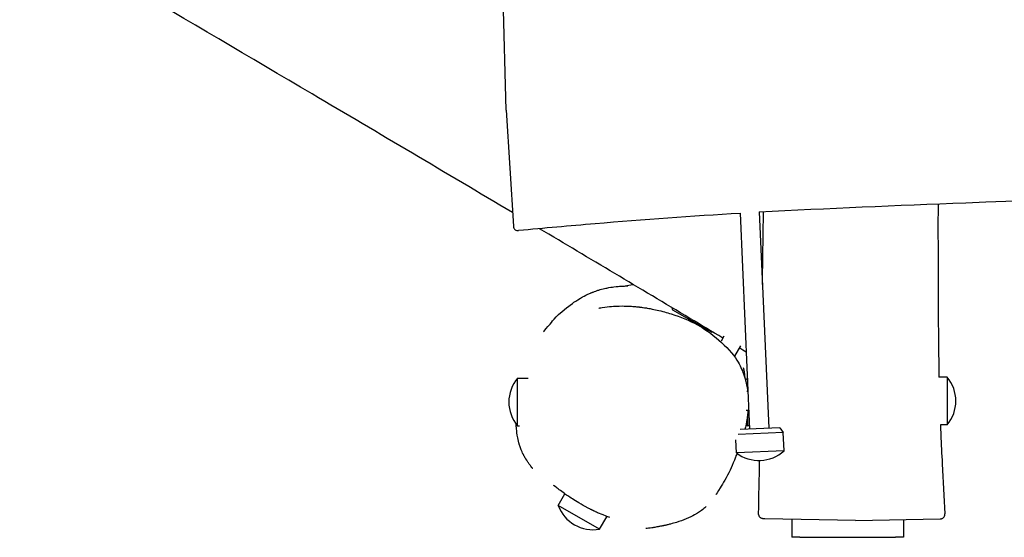
# Model space of a CAD drawing. Units: millimetres. Extents: x 1247 to 11686, y 6105 to 14706.
# Drawn here: x 4085 to 4704, y 10157 to 10482 of the extents above; entities that cross this region are included whole.
import ezdxf

# ---------------------------------------------------------------- set-up
doc = ezdxf.new("R2010")
doc.units = ezdxf.units.MM
doc.layers.add('SW_Toestellen', color=2, linetype='Continuous')

msp = doc.modelspace()

# ---------------------------------------------------------------- linework, layer by layer
at = {"layer": 'SW_Toestellen'}
for p, q in [((4390.73, 10425.39), (4388.69, 10503.29)), ((4390.73, 10425.39), (4395.18, 10352.58)), ((4537.69, 10360.75), (4543.61, 10225.07)), ((4549.67, 10361.49), (4555.6, 10225.59)), ((4495.4, 10299.88), (4495.04, 10301.23)), ((4519.65, 10285.88), (4495.4, 10299.88)), ((4519.65, 10285.88), (4520.36, 10286.08)), ((4527.46, 10283.46), (4525.65, 10280.33)), ((4537.83, 10277.42), (4534.03, 10270.84)), ((4397.86, 10227.06), (4397.86, 10257.06)), ((4397.86, 10257.06), (4404.47, 10257.06)), ((4541.16, 10256.06), (4542.16, 10257.06)), ((4541.16, 10255.25), (4541.16, 10256.06)), ((4542.16, 10257.06), (4542.16, 10250.42)), ((4542.22, 10257.06), (4542.16, 10257.06)), ((4667.66, 10257.71), (4662.39, 10257.71)), ((4667.66, 10257.71), (4667.66, 10227.71)), ((4542.58, 10248.71), (4541.88, 10248.71)), ((4543.1, 10236.71), (4541.46, 10236.71)), ((4542.16, 10232.81), (4542.16, 10227.06)), ((4397.86, 10227.06), (4398.96, 10227.06)), ((4562.59, 10225.9), (4537.57, 10224.81)), ((4541.31, 10227.92), (4542.16, 10227.06)), ((4543.53, 10227.06), (4542.16, 10227.06)), ((4562.59, 10225.9), (4564.72, 10222.99)), ((4667.66, 10227.71), (4663.44, 10227.71)), ((4535.25, 10210.19), (4534.9, 10218.36)), ((4564.72, 10222.99), (4536.37, 10221.75)), ((4565.23, 10211.5), (4564.72, 10222.99)), ((4565.23, 10211.5), (4535.25, 10210.19)), ((4423.39, 10177.15), (4427.54, 10184.35)), ((4449.37, 10162.15), (4423.39, 10177.15)), ((4449.37, 10162.15), (4453.89, 10169.98)), ((4610.16, 10167.71), (4553.23, 10168.7)), ((4570.16, 10168.41), (4570.16, 10157.06)), ((4610.16, 10167.71), (4663.36, 10168.64)), ((4640.16, 10168.23), (4640.16, 10157.06)), ((4575.16, 10157.06), (4570.16, 10157.06)), ((4575.16, 10157.06), (4635.16, 10157.06)), ((4640.16, 10157.06), (4635.16, 10157.06))]:
    msp.add_line(p, q, dxfattribs=at)
for centre, start, end in [((4415.56, 10242.06), 139.72739, 220.27261), ((4649.95, 10242.71), 319.72739, 40.27261), ((4549.47, 10228.53), 232.22739, 312.77261), ((4445.23, 10184.98), 199.72739, 280.27261)]:
    msp.add_arc(centre, 23.2, start, end, dxfattribs=at)
for points, knots in [([(4394.66, 10361.07), (4352.73, 10386), (4310.78, 10410.84), (4190.64, 10481.74), (4112.39, 10527.85), (3977.72, 10605.63), (3921.06, 10637.61), (3824.09, 10693.54), (3783.97, 10717.28), (3696.87, 10769.06), (3649.76, 10796.95), (3529.57, 10867.31), (3456.36, 10909.85), (3383.13, 10952.4)], [23.008506, 23.008506, 23.008506, 23.008506, 37.687487, 37.687487, 65.042311, 65.042311, 84.861382, 84.861382, 98.902211, 98.902211, 115.381188, 115.381188, 140.795446, 140.795446, 140.795446, 140.795446]), ([(6611.72, 10449.39), (6551.16, 10445.57), (6490.59, 10441.95), (6315.09, 10432.21), (6200.09, 10427.3), (6004.27, 10420.4), (5923.38, 10417.89), (5741.73, 10411.98), (5640.81, 10408.43), (5480.76, 10401.77), (5421.38, 10398.99), (5268.42, 10391.85), (5174.83, 10387.51), (4947.3, 10377.65), (4813.31, 10372.54), (4636.08, 10365.36), (4592.61, 10363.62), (4549.68, 10361.27)], [47.623064, 47.623064, 47.623064, 47.623064, 65.828106, 65.828106, 100.353318, 100.353318, 124.654635, 124.654635, 154.905261, 154.905261, 172.757314, 172.757314, 200.875613, 200.875613, 241.100744, 241.100744, 254.090694, 254.090694, 254.090694, 254.090694]), ([(4661.93, 10366.41), (4661.9, 10339.69), (4661.95, 10313.02), (4662.22, 10276.81), (4662.34, 10267.2), (4662.53, 10257.71)], [119.845797, 119.845797, 119.845797, 119.845797, 127.868546, 127.868546, 130.782896, 130.782896, 130.782896, 130.782896]), ([(4537.7, 10360.6), (4507.4, 10358.85), (4477.06, 10356.62), (4430.53, 10352.69), (4414.48, 10351.25), (4398.46, 10349.75)], [255.300658, 255.300658, 255.300658, 255.300658, 264.488921, 264.488921, 269.318318, 269.318318, 269.318318, 269.318318]), ([(4395.18, 10352.58), (4395.18, 10352.57), (4395.18, 10352.56), (4395.19, 10352.54), (4395.19, 10352.53), (4395.19, 10352.5), (4395.19, 10352.48), (4395.19, 10352.44), (4395.2, 10352.42), (4395.2, 10352.37), (4395.2, 10352.35), (4395.21, 10352.29), (4395.22, 10352.27), (4395.23, 10352.2), (4395.24, 10352.15), (4395.27, 10351.99), (4395.29, 10351.9), (4395.4, 10351.61), (4395.45, 10351.48), (4395.64, 10351.14), (4395.74, 10350.97), (4396.04, 10350.63), (4396.17, 10350.49), (4396.62, 10350.16), (4396.98, 10349.94), (4397.77, 10349.75), (4398.12, 10349.72), (4398.46, 10349.75)], [-4.4975827, -4.4975827, -4.4975827, -4.4975827, -4.4611085, -4.4611085, -4.4246344, -4.4246344, -4.3881603, -4.3881603, -4.3699232, -4.3699232, -4.3551496, -4.3551496, -4.3479613, -4.3479613, -4.3373221, -4.3373221, -4.3283842, -4.3283842, -4.3235935, -4.3235935, -4.3205197, -4.3205197, -4.3188689, -4.3188689, -4.3166345, -4.3166345, -4.315212, -4.315212, -4.315212, -4.315212]), ([(4526.76, 10282.24), (4519.87, 10286.37), (4512.99, 10290.49), (4474.64, 10313.45), (4443.15, 10332.23), (4411.66, 10350.97)], [7.588169, 7.588169, 7.588169, 7.588169, 10.000136, 10.000136, 21.025812, 21.025812, 21.025812, 21.025812]), ([(4414.04, 10286.14), (4414.04, 10286.14), (4414.19, 10286.31), (4415.08, 10287.33), (4416.28, 10288.77), (4420.55, 10293.57), (4421.26, 10296.06), (4433.54, 10304.94), (4434.91, 10305.91), (4438.12, 10307.79), (4439.07, 10308.33), (4441.17, 10309.38), (4441.75, 10309.66), (4442.83, 10310.15), (4443.17, 10310.3), (4443.73, 10310.54), (4443.92, 10310.62), (4444.31, 10310.78), (4444.51, 10310.86), (4444.89, 10311.01), (4445.07, 10311.09), (4445.61, 10311.29), (4445.93, 10311.41), (4447.4, 10311.95), (4448.19, 10312.2), (4449.53, 10312.61), (4450.08, 10312.77), (4451.98, 10313.29), (4453, 10313.51), (4455.86, 10314.1), (4457.2, 10314.29), (4460.4, 10314.69), (4461.75, 10314.78), (4464.6, 10314.96), (4465.57, 10314.97), (4466.8, 10315.01), (4467.01, 10315.02), (4467.01, 10315.02)], [109.416889, 109.416889, 109.416889, 109.416889, 118.349671, 118.349671, 140.101467, 140.101467, 165.000618, 165.000618, 167.785013, 167.785013, 168.804876, 168.804876, 169.123923, 169.123923, 169.25063, 169.25063, 169.31361, 169.31361, 169.376662, 169.376662, 169.439588, 169.439588, 169.566322, 169.566322, 170.082517, 170.082517, 170.583549, 170.583549, 171.997989, 171.997989, 175.073821, 175.073821, 180.505584, 180.505584, 189.432723, 189.432723, 198.708629, 198.708629, 198.708629, 198.708629]), ([(4448.89, 10301.07), (4448.89, 10301.07), (4449.6, 10301.22), (4453.04, 10301.78), (4455.56, 10302.04), (4458.43, 10302.26), (4460.36, 10302.42), (4465.08, 10302.4), (4466.22, 10302.38), (4468.82, 10302.26), (4469.68, 10302.22), (4471.76, 10302.04), (4472.14, 10302), (4472.85, 10301.93), (4473.11, 10301.91), (4473.56, 10301.86), (4473.73, 10301.84), (4474.08, 10301.8), (4474.28, 10301.78), (4474.69, 10301.73), (4474.91, 10301.7), (4475.32, 10301.65), (4475.53, 10301.63), (4476.09, 10301.55), (4476.42, 10301.51), (4477.88, 10301.3), (4478.63, 10301.18), (4480.02, 10300.95), (4480.61, 10300.84), (4482.82, 10300.43), (4484.17, 10300.15), (4488.76, 10299.1), (4491.58, 10298.31), (4500.24, 10295.56), (4505.76, 10293.26), (4518.44, 10286.53), (4530.76, 10276.4), (4537.64, 10265.05), (4538.87, 10262.21), (4541.03, 10256.26), (4541.65, 10253.43), (4542.2, 10250.18), (4542.31, 10249.42), (4542.4, 10248.7)], [144.263519, 144.263519, 144.263519, 144.263519, 150.313176, 150.313176, 158.779008, 158.779008, 169.17548, 169.17548, 172.088143, 172.088143, 173.465459, 173.465459, 173.730678, 173.730678, 173.856306, 173.856306, 173.919104, 173.919104, 173.982323, 173.982323, 174.046009, 174.046009, 174.109368, 174.109368, 174.236721, 174.236721, 174.748974, 174.748974, 175.24955, 175.24955, 176.751359, 176.751359, 180.628038, 180.628038, 188.759869, 188.759869, 201.07985, 201.07985, 206.168056, 206.168056, 213.183861, 213.183861, 215.458021, 215.458021, 215.458021, 215.458021]), ([(4539.61, 10263.7), (4539.99, 10261.6), (4540.24, 10259.88), (4540.48, 10257.97), (4540.52, 10257.68), (4540.55, 10257.39)], [286.429291, 286.429291, 286.429291, 286.429291, 289.994915, 289.994915, 290.656942, 290.656942, 290.656942, 290.656942]), ([(4542.6, 10236.7), (4542.53, 10235.83), (4542.44, 10235.02), (4541.95, 10230.98), (4541.45, 10228.51), (4540.86, 10225.87), (4540.75, 10225.39), (4540.64, 10224.94)], [232.520469, 232.520469, 232.520469, 232.520469, 237.49864, 237.49864, 258.760107, 258.760107, 263.617982, 263.617982, 263.617982, 263.617982]), ([(4407.37, 10200.23), (4407.37, 10200.23), (4407.34, 10200.3), (4407.24, 10200.44), (4407.44, 10200.19), (4405.88, 10202.21), (4405.51, 10202.67), (4404.27, 10204.43), (4403.92, 10204.88), (4402.82, 10206.67), (4402.63, 10206.97), (4402.22, 10207.69), (4402.08, 10207.94), (4401.83, 10208.4), (4401.79, 10208.47), (4401.71, 10208.62), (4401.67, 10208.7), (4401.57, 10208.88), (4401.52, 10208.97), (4401.43, 10209.16), (4401.38, 10209.26), (4401.29, 10209.43), (4401.25, 10209.52), (4401.13, 10209.76), (4401.06, 10209.9), (4400.75, 10210.54), (4400.6, 10210.89), (4400.2, 10211.82), (4400.02, 10212.27), (4399.5, 10213.64), (4399.26, 10214.36), (4398.47, 10216.88), (4398.18, 10218.23), (4397.48, 10221.85), (4397.3, 10223.67), (4397.08, 10226.34), (4397.02, 10227.29), (4396.99, 10228.16)], [57.147481, 57.147481, 57.147481, 57.147481, 89.10645, 89.10645, 113.324489, 113.324489, 119.290148, 119.290148, 121.686601, 121.686601, 122.116719, 122.116719, 122.304607, 122.304607, 122.335961, 122.335961, 122.367444, 122.367444, 122.399126, 122.399126, 122.430828, 122.430828, 122.462334, 122.462334, 122.525581, 122.525581, 122.780926, 122.780926, 123.282777, 123.282777, 124.416663, 124.416663, 127.614212, 127.614212, 133.760732, 133.760732, 137.761749, 137.761749, 137.761749, 137.761749]), ([(4663.45, 10227.71), (4663.53, 10225.68), (4663.61, 10223.66), (4663.96, 10215.5), (4664.25, 10209.34), (4665.1, 10192.73), (4665.69, 10182.27), (4666.32, 10171.82)], [133.845703, 133.845703, 133.845703, 133.845703, 134.459667, 134.459667, 136.312448, 136.312448, 139.453694, 139.453694, 139.453694, 139.453694]), ([(4535.51, 10209.35), (4535.35, 10208.9), (4535.22, 10208.55), (4534.69, 10207.11), (4534.36, 10206.29), (4533.08, 10203.14), (4532.19, 10201.2), (4529.09, 10194.8), (4526.83, 10190.9), (4523.64, 10185.75), (4522.35, 10183.86), (4522.35, 10183.86)], [335.335079, 335.335079, 335.335079, 335.335079, 336.080143, 336.080143, 338.534896, 338.534896, 345.717209, 345.717209, 362.857386, 362.857386, 376.684194, 376.684194, 376.684194, 376.684194]), ([(4535.61, 10209.76), (4535.07, 10208.53), (4534.86, 10207.89), (4534.85, 10207.87), (4534.85, 10207.87), (4534.85, 10207.87)], [323.798648, 323.798648, 323.798648, 323.798648, 338.447795, 338.447795, 338.606672, 338.606672, 338.606672, 338.606672]), ([(4455.67, 10169.61), (4455.67, 10169.61), (4455.64, 10169.62), (4455.27, 10169.74), (4454.7, 10169.84), (4450.77, 10171.38), (4450.12, 10171.61), (4447.71, 10172.69), (4447.34, 10172.85), (4446.61, 10173.19), (4446.41, 10173.29), (4446.01, 10173.47), (4445.85, 10173.55), (4445.56, 10173.69), (4445.48, 10173.73), (4445.31, 10173.81), (4445.23, 10173.85), (4445.08, 10173.93), (4445.02, 10173.96), (4444.88, 10174.03), (4444.79, 10174.07), (4444.63, 10174.15), (4444.56, 10174.18), (4444.42, 10174.25), (4444.35, 10174.29), (4444.18, 10174.37), (4444.1, 10174.41), (4443.88, 10174.52), (4443.77, 10174.58), (4443.46, 10174.74), (4443.29, 10174.82), (4442.79, 10175.08), (4442.52, 10175.22), (4441.63, 10175.69), (4441.15, 10175.95), (4439.41, 10176.9), (4438.52, 10177.41), (4435.85, 10178.97), (4434.5, 10179.81), (4430.83, 10182.13), (4428.99, 10183.38), (4424.79, 10186.33), (4422.93, 10187.74), (4421.06, 10189.17), (4420.59, 10189.54), (4420.42, 10189.67), (4420.4, 10189.68), (4420.4, 10189.68)], [27.451604, 27.451604, 27.451604, 27.451604, 30.489341, 30.489341, 47.93201, 47.93201, 51.965011, 51.965011, 52.594245, 52.594245, 52.793138, 52.793138, 52.907687, 52.907687, 52.947447, 52.947447, 52.982746, 52.982746, 53.002953, 53.002953, 53.03128, 53.03128, 53.055572, 53.055572, 53.084018, 53.084018, 53.124782, 53.124782, 53.192289, 53.192289, 53.321178, 53.321178, 53.607876, 53.607876, 54.369355, 54.369355, 56.652047, 56.652047, 61.732299, 61.732299, 71.785673, 71.785673, 88.496059, 88.496059, 97.061528, 97.061528, 98.588451, 98.588451, 98.588451, 98.588451]), ([(4516.27, 10176.43), (4515.28, 10175.48), (4514.1, 10173.96), (4506.16, 10169.53), (4501.83, 10167.74), (4496.47, 10166.09), (4495.28, 10165.75), (4493.51, 10165.29), (4493.18, 10165.21), (4492.49, 10165.04), (4492.14, 10164.95), (4491.59, 10164.82), (4491.39, 10164.77), (4491, 10164.68), (4490.79, 10164.64), (4490.38, 10164.54), (4490.18, 10164.5), (4489.78, 10164.41), (4489.59, 10164.37), (4489.05, 10164.25), (4488.73, 10164.19), (4487.33, 10163.9), (4486.69, 10163.79), (4485.59, 10163.59), (4485.16, 10163.51), (4483.63, 10163.26), (4482.87, 10163.14), (4480.49, 10162.8), (4479.43, 10162.68), (4478.49, 10162.57)], [69.578688, 69.578688, 69.578688, 69.578688, 73.454031, 73.454031, 75.70365, 75.70365, 76.333823, 76.333823, 76.474343, 76.474343, 76.599968, 76.599968, 76.662699, 76.662699, 76.725619, 76.725619, 76.788696, 76.788696, 76.851703, 76.851703, 76.978807, 76.978807, 77.49541, 77.49541, 77.996232, 77.996232, 79.498961, 79.498961, 83.311064, 83.311064, 83.311064, 83.311064]), ([(4553.23, 10168.7), (4553.09, 10168.7), (4552.97, 10168.71), (4552.74, 10168.71), (4552.64, 10168.71), (4552.46, 10168.72), (4552.38, 10168.72), (4552.23, 10168.73), (4552.17, 10168.73), (4552.02, 10168.74), (4551.97, 10168.74), (4551.79, 10168.77), (4551.75, 10168.77), (4551.62, 10168.8), (4551.54, 10168.81), (4551.29, 10168.89), (4551.17, 10168.93), (4550.85, 10169.08), (4550.73, 10169.14), (4550.45, 10169.33), (4550.31, 10169.43), (4550.03, 10169.71), (4549.91, 10169.84), (4549.6, 10170.28), (4549.42, 10170.65), (4549.27, 10171.31), (4549.24, 10171.55), (4549.25, 10171.79)], [-20.280171, -20.280171, -20.280171, -20.280171, -20.0824829, -20.0824829, -19.8847948, -19.8847948, -19.6871067, -19.6871067, -19.4894186, -19.4894186, -19.3905745, -19.3905745, -19.3663318, -19.3663318, -19.3394611, -19.3394611, -19.321424, -19.321424, -19.3128661, -19.3128661, -19.3062078, -19.3062078, -19.301703, -19.301703, -19.2950624, -19.2950624, -19.2917305, -19.2917305, -19.2917305, -19.2917305]), ([(4663.36, 10168.64), (4663.37, 10168.64), (4663.38, 10168.64), (4663.4, 10168.64), (4663.41, 10168.64), (4663.44, 10168.64), (4663.46, 10168.64), (4663.5, 10168.64), (4663.52, 10168.64), (4663.56, 10168.65), (4663.58, 10168.65), (4663.64, 10168.65), (4663.69, 10168.66), (4663.82, 10168.68), (4663.88, 10168.68), (4664.09, 10168.73), (4664.18, 10168.75), (4664.45, 10168.85), (4664.61, 10168.9), (4665.03, 10169.16), (4665.2, 10169.27), (4665.51, 10169.57), (4665.64, 10169.71), (4665.95, 10170.15), (4666.15, 10170.51), (4666.32, 10171.23), (4666.34, 10171.53), (4666.32, 10171.82)], [-3.7516604, -3.7516604, -3.7516604, -3.7516604, -3.7191182, -3.7191182, -3.686576, -3.686576, -3.6540338, -3.6540338, -3.6377627, -3.6377627, -3.6272553, -3.6272553, -3.614281, -3.614281, -3.6050038, -3.6050038, -3.5998255, -3.5998255, -3.5952977, -3.5952977, -3.5931424, -3.5931424, -3.5918814, -3.5918814, -3.5900631, -3.5900631, -3.5889494, -3.5889494, -3.5889494, -3.5889494])]:
    msp.add_open_spline(points, degree=3, knots=knots, dxfattribs=at)
for points in [[(4551.66, 10315.83), (4551.89, 10331.02), (4552.1, 10346.22), (4552.31, 10361.41)], [(4466.04, 10315.13), (4466.77, 10315.25), (4468.1, 10315.51), (4470.67, 10315.85)], [(4541.5, 10273.4), (4540.02, 10274.29), (4538.53, 10275.18), (4537.05, 10276.07)], [(4549.25, 10171.79), (4549.46, 10182.97), (4549.66, 10194.15), (4549.86, 10205.33)]]:
    msp.add_open_spline(points, degree=3, dxfattribs=at)

doc.saveas('drawing.dxf')
